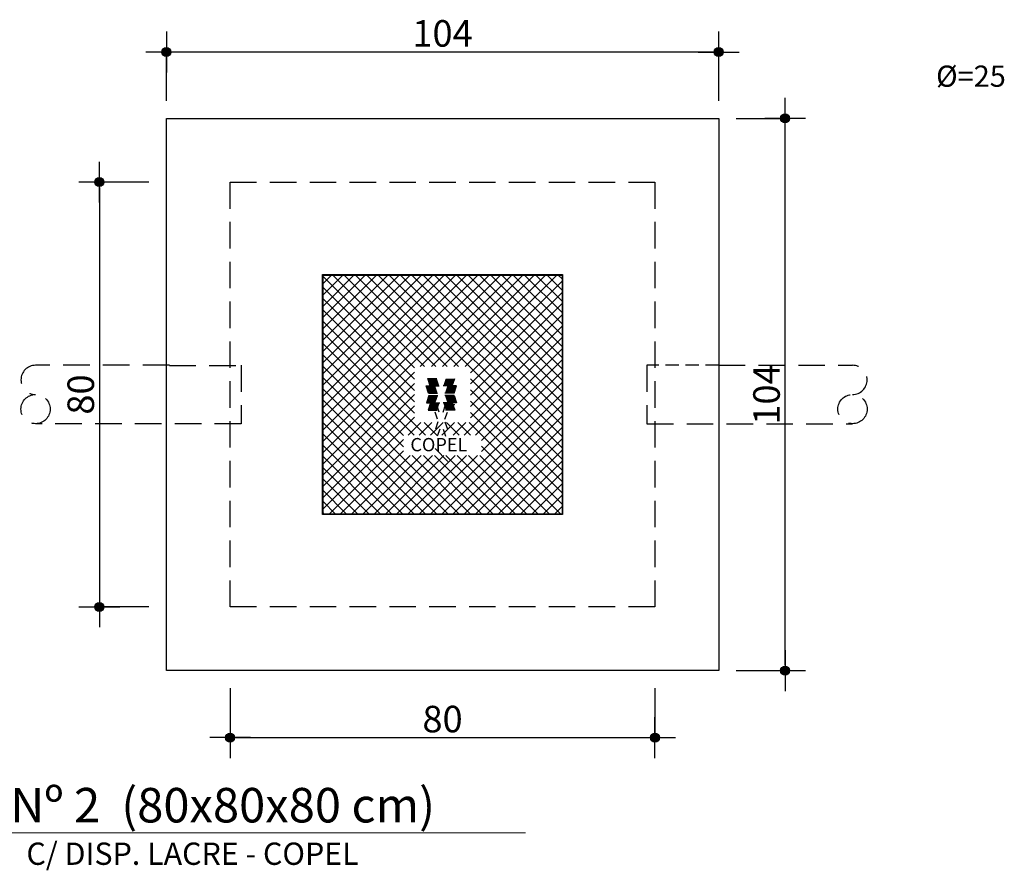
# Model space of a CAD drawing. Extents: x 26 to 4524, y -1238 to 717.
# Drawn here: x 3307 to 3492, y -35 to 125 of the extents above; entities that cross this region are included whole.
import ezdxf

# ---------------------------------------------------------------- set-up
doc = ezdxf.new("R2010")
doc.units = 0
doc.header["$LTSCALE"] = 10
doc.header["$MEASUREMENT"] = 0
doc.header["$PDMODE"] = 1
for name, pattern in [('DASHED', [0.75, 0.5, -0.25]), ('DASHED2', [0.375, 0.25, -0.125]), ('HIDDEN', [0.375, 0.25, -0.125])]:
    doc.linetypes.add(name, pattern=pattern)
doc.layers.get('Defpoints').update_dxf_attribs({"linetype": 'CONTINUOUS'})
for name, color, linetype in [('01', 7, 'CONTINUOUS'), ('02', 7, 'CONTINUOUS'), ('CAIXAS', 4, 'CONTINUOUS'), ('COTA', 7, 'CONTINUOUS')]:
    doc.layers.add(name, color=color, linetype=linetype)
doc.layers.add('FORMATO', color=7, linetype='CONTINUOUS', lineweight=15)
doc.styles.add('REGUA200', font='ARIAL.TTF')
doc.styles.add('ROMANS', font='romans.shx', dxfattribs={"height": 3})
doc.dimstyles.new('COTAS ELETRICA', dxfattribs={"dimscale": 0.5, "dimtxt": 3, "dimasz": 2, "dimexe": 1, "dimexo": 1.5825, "dimgap": 3, "dimtad": 1, "dimzin": 0, "dimtxsty": 'ROMANS', "dimblk": 'PONTO', "dimcen": 0.5, "dimclrd": 1, "dimclre": 1, "dimclrt": 7, "dimaunit": 1, "dimadec": 3, "dimazin": 0, "dimtfac": 1, "dimtmove": 0, "dimatfit": 1, "dimfxl": 0, "dimtzin": 0, "dimlwd": -1, "dimlwe": -1, "dimarcsym": 0})

# ---------------------------------------------------------------- blocks, each defined once
blk = doc.blocks.new('PONTO')
at = {"layer": 'COTA'}
h = blk.add_hatch(color=7, dxfattribs=at)
edge = h.paths.add_edge_path()
edge.add_arc((0, 0), 0.842, 0, 360)
at = {"layer": 'COTA', "color": 7}
for p, q in [((0, -3.84), (0, 3.84)), ((-3.84, 0), (3.84, 0))]:
    blk.add_line(p, q, dxfattribs=at)
blk.add_circle((0, 0), 0.842, dxfattribs=at)
blk = doc.blocks.new('*D96')
at = {"layer": 'COTA', "color": 7}
for p, q in [((3334.23, 109.4), (3334.23, 119.11)), ((3438.23, 109.4), (3438.23, 119.11)), ((3437.23, 118.61), (3335.23, 118.61))]:
    blk.add_line(p, q, dxfattribs=at)
at = {"layer": 'Defpoints', "color": 0}
for p in [(3334.23, 118.61), (3334.23, 108.61), (3438.23, 108.61)]:
    blk.add_point(p, dxfattribs=at)
at = {"layer": 'COTA', "color": 7, "rotation": 180}
blk.add_blockref('PONTO', (3334.23, 118.61), dxfattribs=at)
at = {"layer": 'COTA', "color": 7}
blk.add_blockref('PONTO', (3438.23, 118.61), dxfattribs=at)
at = {"layer": 'COTA', "color": 7, "insert": (3386.23, 122.11), "char_height": 3, "attachment_point": 5, "style": 'ROMANS'}
blk.add_mtext('{\\H1.6667x;104}', dxfattribs=at)
blk = doc.blocks.new('*D97')
at = {"layer": 'COTA', "color": 7}
for p, q in [((3346.23, -1.18), (3346.23, -11.01)), ((3426.23, -1.18), (3426.23, -11.01)), ((3347.23, -10.51), (3425.23, -10.51))]:
    blk.add_line(p, q, dxfattribs=at)
at = {"layer": 'Defpoints', "color": 0}
for p in [(3346.23, -0.39), (3426.23, -0.39), (3426.23, -10.51)]:
    blk.add_point(p, dxfattribs=at)
at = {"layer": 'COTA', "color": 7, "rotation": 180}
blk.add_blockref('PONTO', (3346.23, -10.51), dxfattribs=at)
at = {"layer": 'COTA', "color": 7}
blk.add_blockref('PONTO', (3426.23, -10.51), dxfattribs=at)
at = {"layer": 'COTA', "color": 7, "insert": (3386.23, -7.01), "char_height": 3, "attachment_point": 5, "style": 'ROMANS'}
blk.add_mtext('{\\H1.6667x;80}', dxfattribs=at)
blk = doc.blocks.new('*D98')
at = {"layer": 'COTA', "color": 7}
for p, q in [((3441.52, 106.11), (3451.23, 106.11)), ((3450.73, 3.11), (3450.73, 105.11)), ((3441.52, 2.11), (3451.23, 2.11))]:
    blk.add_line(p, q, dxfattribs=at)
at = {"layer": 'Defpoints', "color": 0}
for p in [(3440.73, 106.11), (3450.73, 106.11), (3440.73, 2.11)]:
    blk.add_point(p, dxfattribs=at)
at = {"layer": 'COTA', "color": 7}
for p, rotation in [((3450.73, 106.11), 90), ((3450.73, 2.11), 270)]:
    blk.add_blockref('PONTO', p, dxfattribs=dict(at, rotation=rotation))
at = {"layer": 'COTA', "color": 7, "insert": (3447.23, 54.11), "char_height": 3, "attachment_point": 5, "rotation": 90, "style": 'ROMANS'}
blk.add_mtext('{\\H1.6667x;104}', dxfattribs=at)
blk = doc.blocks.new('*D99')
at = {"layer": 'COTA', "color": 7}
for p, q in [((3330.94, 94.11), (3321.11, 94.11)), ((3321.61, 93.11), (3321.61, 15.11)), ((3330.94, 14.11), (3321.11, 14.11))]:
    blk.add_line(p, q, dxfattribs=at)
at = {"layer": 'Defpoints', "color": 0}
for p in [(3331.73, 94.11), (3321.61, 14.11), (3331.73, 14.11)]:
    blk.add_point(p, dxfattribs=at)
at = {"layer": 'COTA', "color": 7}
for p, rotation in [((3321.61, 94.11), 90), ((3321.61, 14.11), 270)]:
    blk.add_blockref('PONTO', p, dxfattribs=dict(at, rotation=rotation))
at = {"layer": 'COTA', "color": 7, "insert": (3318.11, 54.11), "char_height": 3, "attachment_point": 5, "rotation": 90, "style": 'ROMANS'}
blk.add_mtext('{\\H1.6667x;80}', dxfattribs=at)

msp = doc.modelspace()

# ---------------------------------------------------------------- linework, layer by layer
at = {"layer": 'CAIXAS', "color": 2}
for p, q in [((3334.227, 106.107), (3438.227, 106.107)), ((3334.227, 2.107), (3334.227, 106.107)), ((3438.227, 106.107), (3438.227, 2.107)), ((3438.227, 2.107), (3334.227, 2.107))]:
    msp.add_line(p, q, dxfattribs=at)
at = {"layer": 'CAIXAS', "color": 7, "linetype": 'DASHED2', "ltscale": 2}
for p, q in [((3346.227, 94.107), (3426.227, 94.107)), ((3346.227, 14.107), (3346.227, 94.107)), ((3426.227, 94.107), (3426.227, 14.107)), ((3426.227, 14.107), (3346.227, 14.107))]:
    msp.add_line(p, q, dxfattribs=at)
at = {"layer": 'CAIXAS', "color": 7}
for p, q in [((3363.627, 31.507), (3363.627, 76.707)), ((3363.627, 76.707), (3408.827, 76.707)), ((3363.727, 76.607), (3408.727, 76.607)), ((3363.727, 31.607), (3363.727, 76.607)), ((3363.727, 43.198), (3397.136, 76.607)), ((3363.727, 45.319), (3395.014, 76.607)), ((3363.727, 47.441), (3392.893, 76.607)), ((3363.727, 49.562), (3390.772, 76.607)), ((3363.727, 51.683), (3388.65, 76.607)), ((3363.727, 53.804), (3386.529, 76.607)), ((3363.727, 55.926), (3384.408, 76.607)), ((3363.727, 58.047), (3382.286, 76.607)), ((3363.727, 60.168), (3380.165, 76.607)), ((3363.727, 62.29), (3378.044, 76.607)), ((3363.727, 64.411), (3375.922, 76.607)), ((3363.727, 66.532), (3373.801, 76.607)), ((3363.727, 68.654), (3371.68, 76.607)), ((3363.727, 70.775), (3369.558, 76.607)), ((3363.727, 72.896), (3367.437, 76.607)), ((3363.727, 75.018), (3365.316, 76.607)), ((3380.977, 59.106), (3363.727, 76.356)), ((3382.848, 59.357), (3365.598, 76.607)), ((3384.969, 59.357), (3367.719, 76.607)), ((3387.09, 59.357), (3369.84, 76.607)), ((3389.212, 59.357), (3371.962, 76.607)), ((3408.727, 41.963), (3374.083, 76.607)), ((3408.727, 44.084), (3376.204, 76.607)), ((3408.727, 46.205), (3378.326, 76.607)), ((3408.727, 48.327), (3380.447, 76.607)), ((3382.007, 59.357), (3399.257, 76.607)), ((3408.727, 50.448), (3382.568, 76.607)), ((3384.128, 59.357), (3401.378, 76.607)), ((3408.727, 52.569), (3384.69, 76.607)), ((3386.25, 59.357), (3403.5, 76.607)), ((3408.727, 54.691), (3386.811, 76.607)), ((3388.371, 59.357), (3405.621, 76.607)), ((3408.727, 56.812), (3388.932, 76.607)), ((3390.492, 59.357), (3407.742, 76.607)), ((3408.727, 58.933), (3391.054, 76.607)), ((3408.727, 61.055), (3393.175, 76.607)), ((3408.727, 63.176), (3395.296, 76.607)), ((3408.727, 65.297), (3397.417, 76.607)), ((3408.727, 67.419), (3399.539, 76.607)), ((3408.727, 69.54), (3401.66, 76.607)), ((3408.727, 71.661), (3403.781, 76.607)), ((3408.727, 73.783), (3405.903, 76.607)), ((3408.727, 75.904), (3408.024, 76.607)), ((3408.727, 76.607), (3408.727, 31.607)), ((3408.827, 76.707), (3408.827, 31.507)), ((3380.977, 56.985), (3363.727, 74.235)), ((3391.477, 58.22), (3408.727, 75.47)), ((3391.477, 56.099), (3408.727, 73.349)), ((3380.977, 54.864), (3363.727, 72.114)), ((3391.477, 53.977), (3408.727, 71.227)), ((3380.977, 52.742), (3363.727, 69.992)), ((3391.477, 51.856), (3408.727, 69.106)), ((3380.977, 50.621), (3363.727, 67.871)), ((3391.477, 49.735), (3408.727, 66.985)), ((3383.012, 46.464), (3363.727, 65.75)), ((3380.883, 46.473), (3363.727, 63.628)), ((3390.328, 46.464), (3408.727, 64.863)), ((3378.872, 46.362), (3363.727, 61.507)), ((3392.457, 46.473), (3408.727, 62.742)), ((3378.872, 44.24), (3363.727, 59.386)), ((3393.582, 45.475), (3408.727, 60.621)), ((3363.727, 41.077), (3380.977, 58.327)), ((3393.582, 43.354), (3408.727, 58.499)), ((3389.384, 31.607), (3363.727, 57.264)), ((3363.727, 38.955), (3380.977, 56.205)), ((3383.122, 55.748), (3384.839, 55.748)), ((3383.588, 54.382), (3383.122, 55.748)), ((3383.442, 57.115), (3385.159, 57.115)), ((3383.908, 55.748), (3383.442, 57.115)), ((3383.908, 55.748), (3385.625, 55.748)), ((3383.955, 31.607), (3408.727, 56.378)), ((3388.069, 55.748), (3386.352, 55.748)), ((3388.855, 55.748), (3387.138, 55.748)), ((3388.069, 55.748), (3388.535, 57.115)), ((3388.389, 54.382), (3388.855, 55.748)), ((3408.727, 39.841), (3391.477, 57.091)), ((3387.263, 31.607), (3363.727, 55.143)), ((3363.727, 36.834), (3380.977, 54.084)), ((3383.656, 53.926), (3383.19, 52.559)), ((3383.588, 54.382), (3385.304, 54.382)), ((3383.656, 53.926), (3385.373, 53.926)), ((3386.077, 31.607), (3408.727, 54.257)), ((3388.389, 54.382), (3386.672, 54.382)), ((3388.389, 53.926), (3386.672, 53.926)), ((3388.389, 53.926), (3388.855, 52.559)), ((3408.727, 37.72), (3391.477, 54.97)), ((3385.142, 31.607), (3363.727, 53.022)), ((3363.727, 34.713), (3380.977, 51.963)), ((3383.19, 52.559), (3384.907, 52.559)), ((3383.976, 52.559), (3383.51, 51.192)), ((3383.976, 52.559), (3385.693, 52.559)), ((3385.625, 50.804), (3385.159, 52.171)), ((3388.069, 52.559), (3386.352, 52.559)), ((3386.352, 50.804), (3386.818, 52.171)), ((3388.535, 52.171), (3386.818, 52.171)), ((3388.855, 52.559), (3387.138, 52.559)), ((3388.069, 52.559), (3388.535, 51.192)), ((3388.198, 31.607), (3408.727, 52.135)), ((3408.727, 35.599), (3391.477, 52.849)), ((3383.021, 31.607), (3363.727, 50.9)), ((3383.51, 51.192), (3385.227, 51.192)), ((3385.304, 49.437), (3384.839, 50.804)), ((3386.672, 49.437), (3387.138, 50.804)), ((3388.535, 51.192), (3386.818, 51.192)), ((3408.727, 33.477), (3391.477, 50.727)), ((3363.727, 32.591), (3380.977, 49.841)), ((3380.899, 31.607), (3363.727, 48.779)), ((3379.729, 46.473), (3382.114, 48.857)), ((3381.842, 46.464), (3384.235, 48.857)), ((3385.134, 46.464), (3382.741, 48.857)), ((3383.964, 46.464), (3386.356, 48.857)), ((3385.373, 48.981), (3384.907, 47.614)), ((3386.085, 46.464), (3388.478, 48.857)), ((3386.672, 48.981), (3387.138, 47.614)), ((3389.376, 46.464), (3386.984, 48.857)), ((3388.206, 46.464), (3390.599, 48.857)), ((3391.489, 46.473), (3389.105, 48.857)), ((3390.319, 31.607), (3408.727, 50.014)), ((3408.476, 31.607), (3391.226, 48.857)), ((3378.778, 31.607), (3363.727, 46.658)), ((3385.693, 47.614), (3385.227, 46.247)), ((3386.352, 47.614), (3386.818, 46.247)), ((3392.441, 31.607), (3408.727, 47.893)), ((3376.657, 31.607), (3363.727, 44.536)), ((3364.864, 31.607), (3378.872, 45.615)), ((3394.562, 31.607), (3408.727, 45.771)), ((3366.985, 31.607), (3378.872, 43.494)), ((3387.255, 41.519), (3384.862, 43.912)), ((3406.355, 31.607), (3393.582, 44.38)), ((3396.683, 31.607), (3408.727, 43.65)), ((3374.535, 31.607), (3363.727, 42.415)), ((3369.106, 31.607), (3380.115, 42.615)), ((3371.228, 31.607), (3382.236, 42.615)), ((3373.349, 31.607), (3384.357, 42.615)), ((3375.47, 31.607), (3386.478, 42.615)), ((3377.592, 31.607), (3388.6, 42.615)), ((3379.713, 31.607), (3390.721, 42.615)), ((3391.506, 31.607), (3380.497, 42.615)), ((3381.834, 31.607), (3392.842, 42.615)), ((3393.627, 31.607), (3382.619, 42.615)), ((3395.748, 31.607), (3384.74, 42.615)), ((3397.87, 31.607), (3386.861, 42.615)), ((3399.991, 31.607), (3388.983, 42.615)), ((3402.112, 31.607), (3391.104, 42.615)), ((3404.234, 31.607), (3393.225, 42.615)), ((3398.805, 31.607), (3408.727, 41.529)), ((3372.414, 31.607), (3363.727, 40.294)), ((3400.926, 31.607), (3408.727, 39.408)), ((3370.293, 31.607), (3363.727, 38.172)), ((3403.047, 31.607), (3408.727, 37.286)), ((3368.171, 31.607), (3363.727, 36.051)), ((3366.05, 31.607), (3363.727, 33.93)), ((3405.169, 31.607), (3408.727, 35.165)), ((3363.929, 31.607), (3363.727, 31.808)), ((3408.727, 31.607), (3363.727, 31.607)), ((3407.29, 31.607), (3408.727, 33.044)), ((3408.827, 31.507), (3363.627, 31.507))]:
    msp.add_line(p, q, dxfattribs=at)
at = {"layer": 'CAIXAS', "color": 2, "linetype": 'DASHED'}
for p, q in [((3334.79, 59.607), (3309.597, 59.607)), ((3334.79, 59.564), (3348.316, 59.564)), ((3348.316, 59.607), (3348.316, 48.607)), ((3424.701, 59.607), (3424.701, 48.607)), ((3438.227, 59.607), (3463.419, 59.607)), ((3348.316, 48.607), (3309.597, 48.607)), ((3424.701, 48.607), (3463.419, 48.607))]:
    msp.add_line(p, q, dxfattribs=at)
at = {"layer": 'CAIXAS', "color": 2, "linetype": 'HIDDEN'}
msp.add_line((3438.227, 59.607), (3424.701, 59.607), dxfattribs=at)
at = {"layer": 'CAIXAS', "color": 2, "linetype": 'DASHED'}
for centre in [(3309.597, 51.357), (3463.419, 51.357)]:
    msp.add_circle(centre, 2.75, dxfattribs=at)
for centre, start, end in [((3309.597, 56.857), 90, 270), ((3463.419, 56.857), 270, 90)]:
    msp.add_arc(centre, 2.75, start, end, dxfattribs=at)
at = {"layer": 'CAIXAS', "color": 7}
for points in [[(3383.122, 55.748), (3383.588, 54.382), (3384.839, 55.748), (3385.304, 54.382)], [(3383.442, 57.115), (3383.908, 55.748), (3385.159, 57.115), (3385.625, 55.748)], [(3388.535, 57.115), (3386.818, 57.115), (3388.069, 55.748), (3386.352, 55.748)], [(3388.855, 55.748), (3387.138, 55.748), (3388.389, 54.382), (3386.672, 54.382)], [(3385.373, 53.926), (3384.907, 52.559), (3383.656, 53.926), (3383.19, 52.559)], [(3386.672, 53.926), (3388.389, 53.926), (3387.138, 52.559), (3388.855, 52.559)], [(3385.693, 52.559), (3385.227, 51.192), (3383.976, 52.559), (3383.51, 51.192)], [(3386.352, 52.559), (3388.069, 52.559), (3386.818, 51.192), (3388.535, 51.192)]]:
    msp.add_solid(points, dxfattribs=at)
at = {"layer": 'FORMATO', "color": 7}
msp.add_line((3194.582, -28.44), (3401.869, -28.44), dxfattribs=at)

# ---------------------------------------------------------------- texts
at = {"layer": '01', "color": 7, "style": 'REGUA200'}
msp.add_text('DET. CAIXA  DE PASSAGEM Nº 2  (80x80x80 cm)', height=6.5, dxfattribs=at).set_placement((3194.867, -26.481))
at = {"layer": '02', "color": 3, "lineweight": -2, "style": 'ROMANS', "width": 1}
msp.add_text('Ø=25', height=4, dxfattribs=at).set_placement((3479.158, 112.058))
at = {"layer": '02', "color": 7, "lineweight": -2, "style": 'ROMANS', "width": 1}
for s, height, p in [('COPEL', 2.5, (3380.173, 43.417)), ('C/ DISP. LACRE - COPEL', 4.2, (3307.877, -34.468))]:
    msp.add_text(s, height=height, dxfattribs=at).set_placement(p)

# ---------------------------------------------------------------- dimensions: what is measured, and where the dimension line sits
at = {"layer": 'COTA', "color": 7}
for base, p1, p2, text, picture, middle in [((3334.227, 118.607), (3438.227, 108.607), (3334.227, 108.607), '{\\H1.6667x;104}', '*D96', (3386.227, 122.107)), ((3426.227, -10.512), (3346.227, -0.393), (3426.227, -0.393), '{\\H1.6667x;80}', '*D97', (3386.227, -7.012))]:
    dim = msp.add_linear_dim(base=base, p1=p1, p2=p2, text=text, dimstyle='COTAS ELETRICA', override={"dimtxt": 5, "dimgap": 2, "dimclrd": 7, "dimclre": 7, "dimtix": 1}, dxfattribs=at)
    dim.commit()
    dim.dimension.update_dxf_attribs({"geometry": picture, "text_midpoint": middle})
for base, p1, p2, text, picture, middle in [((3450.727, 106.107), (3440.727, 2.107), (3440.727, 106.107), '{\\H1.6667x;104}', '*D98', (3447.227, 54.107)), ((3321.608, 14.107), (3331.727, 94.107), (3331.727, 14.107), '{\\H1.6667x;80}', '*D99', (3318.108, 54.107))]:
    dim = msp.add_linear_dim(base=base, p1=p1, p2=p2, angle=270, text=text, dimstyle='COTAS ELETRICA', override={"dimtxt": 5, "dimgap": 2, "dimclrd": 7, "dimclre": 7, "dimtix": 1}, dxfattribs=at)
    dim.commit()
    dim.dimension.update_dxf_attribs({"geometry": picture, "text_midpoint": middle})

doc.saveas('drawing.dxf')
